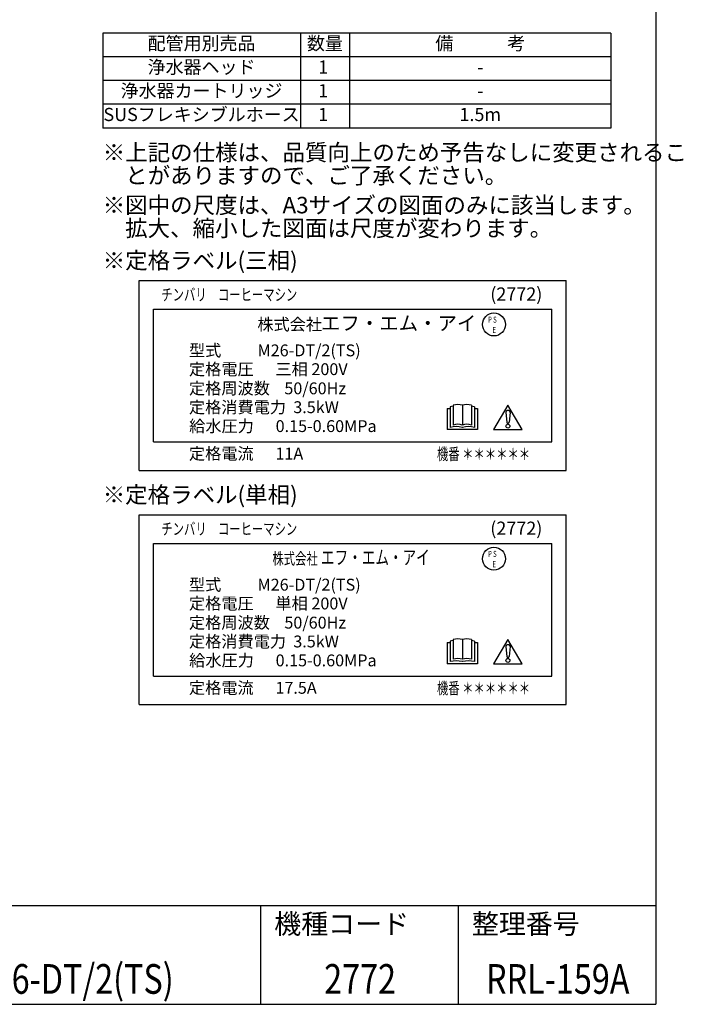
# Model space of a CAD drawing. Extents: x 0 to 4092, y 0 to 2754.
# Drawn here: x 3085 to 4092, y 0 to 1494 of the extents above; entities that cross this region are included whole.
import ezdxf
from ezdxf.enums import TextEntityAlignment as Align

# ---------------------------------------------------------------- set-up
doc = ezdxf.new("R2010")
doc.units = 0
doc.layers.add('SIYOU', color=7, linetype='CONTINUOUS')
doc.layers.add('WAKU', color=7, linetype='CONTINUOUS')
doc.styles.add('MtXpl__', font='txt')
doc.styles.get("Standard").update_dxf_attribs({"font": 'romans.shx', "bigfont": 'extfont.shx'})

msp = doc.modelspace()

# ---------------------------------------------------------------- linework, layer by layer
at = {"layer": 'SIYOU', "color": 6}
for p, q in [((3210.6, 1474), (3210.6, 1330)), ((3982, 1474), (3210.6, 1474)), ((3982, 1474), (3982, 1330)), ((3982, 1330), (3210.6, 1330))]:
    msp.add_line(p, q, dxfattribs=at)
at = {"layer": 'SIYOU', "color": 7}
for p, q in [((3510.6, 1474), (3510.6, 1330)), ((3585.3, 1474), (3585.3, 1330)), ((3982, 1438), (3210.6, 1438)), ((3982, 1402), (3210.6, 1402)), ((3982, 1366), (3210.6, 1366))]:
    msp.add_line(p, q, dxfattribs=at)
at = {"layer": 'SIYOU', "color": 1}
for p, q in [((3266, 1098.4), (3914, 1098.4)), ((3266, 810.4), (3266, 1098.4)), ((3914, 810.4), (3914, 1098.4)), ((3287.6, 1055.2), (3892.4, 1055.2)), ((3287.6, 853.6), (3287.6, 1055.2)), ((3892.4, 853.6), (3892.4, 1055.2)), ((3733.3, 904.5), (3737.9, 904.5)), ((3733.3, 904.5), (3733.3, 872.3)), ((3737.9, 906.8), (3737.9, 875.7)), ((3742.5, 909.1), (3742.5, 879.2)), ((3756.4, 909.1), (3756.4, 879.2)), ((3770.2, 909.1), (3770.2, 879.2)), ((3774.8, 906.8), (3774.8, 875.7)), ((3774.8, 904.5), (3779.4, 904.5)), ((3779.4, 904.5), (3779.4, 872.3)), ((3825.6, 909.2), (3803.9, 872.3)), ((3822.4, 898.1), (3823.9, 883.5)), ((3847.4, 872.3), (3825.6, 909.2)), ((3829, 898.5), (3827.4, 883.5)), ((3779.4, 872.3), (3733.3, 872.3)), ((3803.9, 872.3), (3847.4, 872.3)), ((3287.6, 853.6), (3892.4, 853.6)), ((3266, 810.4), (3914, 810.4)), ((3266, 454.8), (3266, 742.8)), ((3266, 742.8), (3914, 742.8)), ((3914, 454.8), (3914, 742.8)), ((3287.6, 699.6), (3892.4, 699.6)), ((3287.6, 498), (3287.6, 699.6)), ((3892.4, 498), (3892.4, 699.6)), ((3742.5, 553.6), (3742.5, 523.7)), ((3756.4, 553.6), (3756.4, 523.7)), ((3770.2, 553.6), (3770.2, 523.7)), ((3825.6, 553.7), (3803.9, 516.7)), ((3847.4, 516.7), (3825.6, 553.7)), ((3733.3, 549), (3737.9, 549)), ((3733.3, 549), (3733.3, 516.7)), ((3737.9, 551.3), (3737.9, 520.2)), ((3774.8, 551.3), (3774.8, 520.2)), ((3774.8, 549), (3779.4, 549)), ((3779.4, 549), (3779.4, 516.7)), ((3822.4, 542.6), (3823.9, 527.9)), ((3829, 543), (3827.4, 527.9)), ((3779.4, 516.7), (3733.3, 516.7)), ((3803.9, 516.7), (3847.4, 516.7)), ((3287.6, 498), (3892.4, 498)), ((3266, 454.8), (3914, 454.8))]:
    msp.add_line(p, q, dxfattribs=at)
for points in [[(3829, 898.5, 0), (3829, 898.6, 0), (3828.9, 898.6, 0), (3828.9, 898.7, 0), (3828.9, 898.8, 0), (3828.9, 898.9, 0), (3828.9, 898.9, 0), (3828.9, 899, 0), (3828.9, 899.1, 0), (3828.9, 899.1, 0), (3828.9, 899.2, 0), (3828.8, 899.3, 0), (3828.8, 899.4, 0), (3828.8, 899.4, 0), (3828.8, 899.5, 0), (3828.7, 899.6, 0), (3828.7, 899.6, 0), (3828.7, 899.7, 0), (3828.6, 899.8, 0), (3828.6, 899.8, 0), (3828.5, 899.9, 0), (3828.5, 900, 0), (3828.5, 900, 0), (3828.4, 900.1, 0), (3828.4, 900.1, 0), (3828.3, 900.2, 0), (3828.3, 900.3, 0), (3828.2, 900.3, 0), (3828.2, 900.4, 0), (3828.1, 900.4, 0), (3828, 900.5, 0), (3828, 900.5, 0), (3827.9, 900.6, 0), (3827.9, 900.6, 0), (3827.8, 900.7, 0), (3827.7, 900.7, 0), (3827.7, 900.8, 0), (3827.6, 900.8, 0), (3827.5, 900.9, 0), (3827.5, 900.9, 0), (3827.4, 900.9, 0), (3827.3, 901, 0), (3827.2, 901, 0), (3827.2, 901.1, 0), (3827.1, 901.1, 0), (3827, 901.1, 0), (3826.9, 901.1, 0), (3826.9, 901.2, 0), (3826.8, 901.2, 0), (3826.7, 901.2, 0), (3826.6, 901.2, 0), (3826.5, 901.3, 0), (3826.5, 901.3, 0), (3826.4, 901.3, 0), (3826.3, 901.3, 0), (3826.2, 901.3, 0), (3826.1, 901.3, 0), (3826.1, 901.4, 0), (3826, 901.4, 0), (3825.9, 901.4, 0), (3825.8, 901.4, 0), (3825.7, 901.4, 0), (3825.6, 901.4, 0), (3825.6, 901.4, 0), (3825.5, 901.4, 0), (3825.4, 901.4, 0), (3825.3, 901.4, 0), (3825.2, 901.4, 0), (3825.1, 901.3, 0), (3825, 901.3, 0), (3825, 901.3, 0), (3824.9, 901.3, 0), (3824.8, 901.3, 0), (3824.7, 901.3, 0), (3824.6, 901.2, 0), (3824.6, 901.2, 0), (3824.5, 901.2, 0), (3824.4, 901.2, 0), (3824.3, 901.1, 0), (3824.2, 901.1, 0), (3824.2, 901.1, 0), (3824.1, 901, 0), (3824, 901, 0), (3824, 901, 0), (3823.9, 900.9, 0), (3823.8, 900.9, 0), (3823.7, 900.9, 0), (3823.7, 900.8, 0), (3823.6, 900.8, 0), (3823.5, 900.7, 0), (3823.5, 900.7, 0), (3823.4, 900.6, 0), (3823.4, 900.6, 0), (3823.3, 900.5, 0), (3823.2, 900.5, 0), (3823.2, 900.4, 0), (3823.1, 900.4, 0), (3823.1, 900.3, 0), (3823, 900.2, 0), (3823, 900.2, 0), (3822.9, 900.1, 0), (3822.9, 900.1, 0), (3822.8, 900, 0), (3822.8, 899.9, 0), (3822.7, 899.9, 0), (3822.7, 899.8, 0), (3822.7, 899.8, 0), (3822.6, 899.7, 0), (3822.6, 899.6, 0), (3822.6, 899.6, 0), (3822.5, 899.5, 0), (3822.5, 899.4, 0), (3822.5, 899.3, 0), (3822.5, 899.3, 0), (3822.4, 899.2, 0), (3822.4, 899.1, 0), (3822.4, 899.1, 0), (3822.4, 899, 0), (3822.4, 898.9, 0), (3822.4, 898.8, 0), (3822.4, 898.8, 0), (3822.3, 898.7, 0), (3822.3, 898.6, 0), (3822.3, 898.6, 0), (3822.3, 898.5, 0), (3822.3, 898.4, 0), (3822.3, 898.3, 0), (3822.4, 898.3, 0), (3822.4, 898.2, 0)], [(3823.9, 883.5, 0), (3823.9, 883.5, 0), (3823.9, 883.4, 0), (3823.9, 883.4, 0), (3823.9, 883.4, 0), (3823.9, 883.3, 0), (3823.9, 883.3, 0), (3823.9, 883.2, 0), (3823.9, 883.2, 0), (3823.9, 883.2, 0), (3823.9, 883.1, 0), (3824, 883.1, 0), (3824, 883.1, 0), (3824, 883, 0), (3824, 883, 0), (3824, 883, 0), (3824, 882.9, 0), (3824.1, 882.9, 0), (3824.1, 882.9, 0), (3824.1, 882.8, 0), (3824.1, 882.8, 0), (3824.1, 882.8, 0), (3824.2, 882.7, 0), (3824.2, 882.7, 0), (3824.2, 882.7, 0), (3824.2, 882.7, 0), (3824.3, 882.6, 0), (3824.3, 882.6, 0), (3824.3, 882.6, 0), (3824.3, 882.5, 0), (3824.4, 882.5, 0), (3824.4, 882.5, 0), (3824.4, 882.5, 0), (3824.5, 882.4, 0), (3824.5, 882.4, 0), (3824.5, 882.4, 0), (3824.5, 882.4, 0), (3824.6, 882.3, 0), (3824.6, 882.3, 0), (3824.7, 882.3, 0), (3824.7, 882.3, 0), (3824.7, 882.3, 0), (3824.8, 882.2, 0), (3824.8, 882.2, 0), (3824.8, 882.2, 0), (3824.9, 882.2, 0), (3824.9, 882.2, 0), (3824.9, 882.2, 0), (3825, 882.1, 0), (3825, 882.1, 0), (3825.1, 882.1, 0), (3825.1, 882.1, 0), (3825.1, 882.1, 0), (3825.2, 882.1, 0), (3825.2, 882.1, 0), (3825.3, 882.1, 0), (3825.3, 882.1, 0), (3825.3, 882.1, 0), (3825.4, 882, 0), (3825.4, 882, 0), (3825.5, 882, 0), (3825.5, 882, 0), (3825.5, 882, 0), (3825.6, 882, 0), (3825.6, 882, 0), (3825.7, 882, 0), (3825.7, 882, 0), (3825.8, 882, 0), (3825.8, 882, 0), (3825.8, 882, 0), (3825.9, 882, 0), (3825.9, 882.1, 0), (3826, 882.1, 0), (3826, 882.1, 0), (3826, 882.1, 0), (3826.1, 882.1, 0), (3826.1, 882.1, 0), (3826.2, 882.1, 0), (3826.2, 882.1, 0), (3826.2, 882.1, 0), (3826.3, 882.1, 0), (3826.3, 882.2, 0), (3826.4, 882.2, 0), (3826.4, 882.2, 0), (3826.4, 882.2, 0), (3826.5, 882.2, 0), (3826.5, 882.2, 0), (3826.5, 882.2, 0), (3826.6, 882.3, 0), (3826.6, 882.3, 0), (3826.6, 882.3, 0), (3826.7, 882.3, 0), (3826.7, 882.4, 0), (3826.7, 882.4, 0), (3826.8, 882.4, 0), (3826.8, 882.4, 0), (3826.8, 882.4, 0), (3826.9, 882.5, 0), (3826.9, 882.5, 0), (3826.9, 882.5, 0), (3827, 882.6, 0), (3827, 882.6, 0), (3827, 882.6, 0), (3827, 882.6, 0), (3827.1, 882.7, 0), (3827.1, 882.7, 0), (3827.1, 882.7, 0), (3827.1, 882.8, 0), (3827.2, 882.8, 0), (3827.2, 882.8, 0), (3827.2, 882.9, 0), (3827.2, 882.9, 0), (3827.2, 882.9, 0), (3827.3, 882.9, 0), (3827.3, 883, 0), (3827.3, 883, 0), (3827.3, 883.1, 0), (3827.3, 883.1, 0), (3827.3, 883.1, 0), (3827.3, 883.2, 0), (3827.4, 883.2, 0), (3827.4, 883.2, 0), (3827.4, 883.3, 0), (3827.4, 883.3, 0), (3827.4, 883.3, 0), (3827.4, 883.4, 0), (3827.4, 883.4, 0), (3827.4, 883.4, 0), (3827.4, 883.5, 0)], [(3829, 543, 0), (3829, 543, 0), (3828.9, 543.1, 0), (3828.9, 543.2, 0), (3828.9, 543.2, 0), (3828.9, 543.3, 0), (3828.9, 543.4, 0), (3828.9, 543.5, 0), (3828.9, 543.5, 0), (3828.9, 543.6, 0), (3828.9, 543.7, 0), (3828.8, 543.8, 0), (3828.8, 543.8, 0), (3828.8, 543.9, 0), (3828.8, 544, 0), (3828.7, 544, 0), (3828.7, 544.1, 0), (3828.7, 544.2, 0), (3828.6, 544.2, 0), (3828.6, 544.3, 0), (3828.5, 544.4, 0), (3828.5, 544.4, 0), (3828.5, 544.5, 0), (3828.4, 544.5, 0), (3828.4, 544.6, 0), (3828.3, 544.7, 0), (3828.3, 544.7, 0), (3828.2, 544.8, 0), (3828.2, 544.8, 0), (3828.1, 544.9, 0), (3828, 544.9, 0), (3828, 545, 0), (3827.9, 545, 0), (3827.9, 545.1, 0), (3827.8, 545.1, 0), (3827.7, 545.2, 0), (3827.7, 545.2, 0), (3827.6, 545.3, 0), (3827.5, 545.3, 0), (3827.5, 545.4, 0), (3827.4, 545.4, 0), (3827.3, 545.4, 0), (3827.2, 545.5, 0), (3827.2, 545.5, 0), (3827.1, 545.5, 0), (3827, 545.6, 0), (3826.9, 545.6, 0), (3826.9, 545.6, 0), (3826.8, 545.7, 0), (3826.7, 545.7, 0), (3826.6, 545.7, 0), (3826.5, 545.7, 0), (3826.5, 545.7, 0), (3826.4, 545.8, 0), (3826.3, 545.8, 0), (3826.2, 545.8, 0), (3826.1, 545.8, 0), (3826.1, 545.8, 0), (3826, 545.8, 0), (3825.9, 545.8, 0), (3825.8, 545.8, 0), (3825.7, 545.8, 0), (3825.6, 545.8, 0), (3825.6, 545.8, 0), (3825.5, 545.8, 0), (3825.4, 545.8, 0), (3825.3, 545.8, 0), (3825.2, 545.8, 0), (3825.1, 545.8, 0), (3825, 545.8, 0), (3825, 545.8, 0), (3824.9, 545.8, 0), (3824.8, 545.7, 0), (3824.7, 545.7, 0), (3824.6, 545.7, 0), (3824.6, 545.7, 0), (3824.5, 545.7, 0), (3824.4, 545.6, 0), (3824.3, 545.6, 0), (3824.2, 545.6, 0), (3824.2, 545.5, 0), (3824.1, 545.5, 0), (3824, 545.5, 0), (3824, 545.4, 0), (3823.9, 545.4, 0), (3823.8, 545.4, 0), (3823.7, 545.3, 0), (3823.7, 545.3, 0), (3823.6, 545.2, 0), (3823.5, 545.2, 0), (3823.5, 545.1, 0), (3823.4, 545.1, 0), (3823.4, 545, 0), (3823.3, 545, 0), (3823.2, 544.9, 0), (3823.2, 544.9, 0), (3823.1, 544.8, 0), (3823.1, 544.8, 0), (3823, 544.7, 0), (3823, 544.6, 0), (3822.9, 544.6, 0), (3822.9, 544.5, 0), (3822.8, 544.5, 0), (3822.8, 544.4, 0), (3822.7, 544.3, 0), (3822.7, 544.3, 0), (3822.7, 544.2, 0), (3822.6, 544.1, 0), (3822.6, 544.1, 0), (3822.6, 544, 0), (3822.5, 543.9, 0), (3822.5, 543.9, 0), (3822.5, 543.8, 0), (3822.5, 543.7, 0), (3822.4, 543.7, 0), (3822.4, 543.6, 0), (3822.4, 543.5, 0), (3822.4, 543.4, 0), (3822.4, 543.4, 0), (3822.4, 543.3, 0), (3822.4, 543.2, 0), (3822.3, 543.2, 0), (3822.3, 543.1, 0), (3822.3, 543, 0), (3822.3, 542.9, 0), (3822.3, 542.9, 0), (3822.3, 542.8, 0), (3822.4, 542.7, 0), (3822.4, 542.7, 0)], [(3823.9, 528, 0), (3823.9, 527.9, 0), (3823.9, 527.9, 0), (3823.9, 527.9, 0), (3823.9, 527.8, 0), (3823.9, 527.8, 0), (3823.9, 527.7, 0), (3823.9, 527.7, 0), (3823.9, 527.7, 0), (3823.9, 527.6, 0), (3823.9, 527.6, 0), (3824, 527.6, 0), (3824, 527.5, 0), (3824, 527.5, 0), (3824, 527.5, 0), (3824, 527.4, 0), (3824, 527.4, 0), (3824.1, 527.4, 0), (3824.1, 527.3, 0), (3824.1, 527.3, 0), (3824.1, 527.3, 0), (3824.1, 527.2, 0), (3824.2, 527.2, 0), (3824.2, 527.2, 0), (3824.2, 527.1, 0), (3824.2, 527.1, 0), (3824.3, 527.1, 0), (3824.3, 527.1, 0), (3824.3, 527, 0), (3824.3, 527, 0), (3824.4, 527, 0), (3824.4, 526.9, 0), (3824.4, 526.9, 0), (3824.5, 526.9, 0), (3824.5, 526.9, 0), (3824.5, 526.8, 0), (3824.5, 526.8, 0), (3824.6, 526.8, 0), (3824.6, 526.8, 0), (3824.7, 526.8, 0), (3824.7, 526.7, 0), (3824.7, 526.7, 0), (3824.8, 526.7, 0), (3824.8, 526.7, 0), (3824.8, 526.7, 0), (3824.9, 526.7, 0), (3824.9, 526.6, 0), (3824.9, 526.6, 0), (3825, 526.6, 0), (3825, 526.6, 0), (3825.1, 526.6, 0), (3825.1, 526.6, 0), (3825.1, 526.6, 0), (3825.2, 526.5, 0), (3825.2, 526.5, 0), (3825.3, 526.5, 0), (3825.3, 526.5, 0), (3825.3, 526.5, 0), (3825.4, 526.5, 0), (3825.4, 526.5, 0), (3825.5, 526.5, 0), (3825.5, 526.5, 0), (3825.5, 526.5, 0), (3825.6, 526.5, 0), (3825.6, 526.5, 0), (3825.7, 526.5, 0), (3825.7, 526.5, 0), (3825.8, 526.5, 0), (3825.8, 526.5, 0), (3825.8, 526.5, 0), (3825.9, 526.5, 0), (3825.9, 526.5, 0), (3826, 526.5, 0), (3826, 526.5, 0), (3826, 526.5, 0), (3826.1, 526.5, 0), (3826.1, 526.6, 0), (3826.2, 526.6, 0), (3826.2, 526.6, 0), (3826.2, 526.6, 0), (3826.3, 526.6, 0), (3826.3, 526.6, 0), (3826.4, 526.6, 0), (3826.4, 526.6, 0), (3826.4, 526.7, 0), (3826.5, 526.7, 0), (3826.5, 526.7, 0), (3826.5, 526.7, 0), (3826.6, 526.7, 0), (3826.6, 526.7, 0), (3826.6, 526.8, 0), (3826.7, 526.8, 0), (3826.7, 526.8, 0), (3826.7, 526.8, 0), (3826.8, 526.9, 0), (3826.8, 526.9, 0), (3826.8, 526.9, 0), (3826.9, 526.9, 0), (3826.9, 527, 0), (3826.9, 527, 0), (3827, 527, 0), (3827, 527, 0), (3827, 527.1, 0), (3827, 527.1, 0), (3827.1, 527.1, 0), (3827.1, 527.2, 0), (3827.1, 527.2, 0), (3827.1, 527.2, 0), (3827.2, 527.2, 0), (3827.2, 527.3, 0), (3827.2, 527.3, 0), (3827.2, 527.3, 0), (3827.2, 527.4, 0), (3827.3, 527.4, 0), (3827.3, 527.4, 0), (3827.3, 527.5, 0), (3827.3, 527.5, 0), (3827.3, 527.5, 0), (3827.3, 527.6, 0), (3827.3, 527.6, 0), (3827.4, 527.7, 0), (3827.4, 527.7, 0), (3827.4, 527.7, 0), (3827.4, 527.8, 0), (3827.4, 527.8, 0), (3827.4, 527.8, 0), (3827.4, 527.9, 0), (3827.4, 527.9, 0), (3827.4, 527.9, 0)]]:
    msp.add_polyline3d(points, dxfattribs=at)
for centre, radius in [((3804.3, 1031.9), 17.4), ((3825.6, 877.5), 2.96), ((3804.3, 676.3), 17.4), ((3825.6, 522), 2.96)]:
    msp.add_circle(centre, radius, dxfattribs=at)
for centre, radius, start, end in [((3747.1, 870.6), 37.4, 97.0697, 104.25), ((3749.4, 889), 21.3, 71.0754, 108.9246), ((3763.3, 889), 21.3, 71.0754, 108.9246), ((3765.6, 870.6), 37.4, 75.75, 82.9303), ((3747.1, 839.4), 37.4, 75.75, 104.25), ((3749.4, 859), 21.3, 71.0754, 108.9246), ((3763.3, 859), 21.3, 71.0754, 108.9246), ((3765.6, 839.4), 37.4, 75.75, 104.25), ((3749.4, 533.4), 21.3, 71.0754, 108.9246), ((3763.3, 533.4), 21.3, 71.0754, 108.9246), ((3747.1, 515), 37.4, 97.0697, 104.25), ((3765.6, 515), 37.4, 75.75, 82.9303), ((3749.4, 503.5), 21.3, 71.0754, 108.9246), ((3763.3, 503.5), 21.3, 71.0754, 108.9246), ((3747.1, 483.9), 37.4, 75.75, 104.25), ((3765.6, 483.9), 37.4, 75.75, 104.25)]:
    msp.add_arc(centre, radius, start, end, dxfattribs=at)
at = {"layer": 'WAKU', "color": 6}
for p, q in [((4050, 2753.5), (4050, 0)), ((230, 150), (4050, 150)), ((230, 0), (4050, 0))]:
    msp.add_line(p, q, dxfattribs=at)
at = {"layer": 'WAKU', "color": 7}
for p, q in [((3450, 150), (3450, 0)), ((3750, 150), (3750, 0))]:
    msp.add_line(p, q, dxfattribs=at)

# ---------------------------------------------------------------- texts
at = {"layer": 'SIYOU'}
for s, p in [('配管用別売品', (3360.6, 1456)), ('数量', (3547.9, 1456)), ('備\u3000\u3000\u3000考', (3783.6, 1456))]:
    msp.add_text(s, height=20, dxfattribs=at).set_placement(p, align=Align.MIDDLE)
at = {"layer": 'SIYOU', "color": 1}
for s, p in [('浄水器ヘッド', (3360.6, 1420)), ('1', (3545.3, 1420)), ('-', (3783.6, 1420)), ('浄水器カートリッジ', (3360.6, 1384)), ('1', (3545.3, 1384)), ('-', (3783.6, 1384)), ('SUSフレキシブルホース', (3360.6, 1348)), ('1', (3545.3, 1348)), ('1.5m', (3783.6, 1348))]:
    msp.add_text(s, height=20, dxfattribs=at).set_placement(p, align=Align.MIDDLE)
for s, p in [('※上記の仕様は、品質向上のため予告なしに変更されるこ', (3210.6, 1280.5)), ('\u3000とがありますので、ご了承ください。', (3210.6, 1245.5)), ('※図中の尺度は、A3サイズの図面のみに該当します。', (3210.6, 1200.5)), ('\u3000拡大、縮小した図面は尺度が変わります。', (3210.6, 1165.5)), ('※定格ラベル(三相)', (3210.6, 1116.5)), ('※定格ラベル(単相)', (3210.6, 761))]:
    msp.add_text(s, height=25, dxfattribs=at).set_placement(p)
at = {"layer": 'SIYOU', "color": 1, "style": 'MtXpl__', "width": 0.7}
for s, height, p in [('チンバリ\u3000コーヒーマシン', 18, (3299.6, 1068.1)), ('機番 ＊＊＊＊＊＊', 18, (3717.9, 826.3)), ('チンバリ\u3000コーヒーマシン', 18, (3299.6, 712.6)), ('株式会社 ', 18, (3468.2, 667.5)), ('エフ・エム・アイ', 21.6, (3541.9, 667.5)), ('機番 ＊＊＊＊＊＊', 18, (3717.9, 470.8))]:
    msp.add_text(s, height=height, dxfattribs=at).set_placement(p)
at = {"layer": 'SIYOU', "color": 1, "style": 'MtXpl__'}
for s, height, p in [('(2772)', 20, (3798.8, 1068.1)), ('株式会社 ', 18, (3445.3, 1023)), ('エフ・エム・アイ', 21.6, (3541.9, 1023)), ('型式          M26-DT/2(TS)', 18, (3341.5, 983.5)), ('定格電圧      三相 200V', 18, (3341.5, 955)), ('定格周波数    50/60Hz', 18, (3341.5, 925.9)), ('定格消費電力  3.5kW', 18, (3341.5, 897.3)), ('給水圧力      0.15-0.60MPa', 18, (3341.8, 868.6)), ('定格電流      11A', 18, (3341.5, 826.9)), ('(2772)', 20, (3798.8, 712.6)), ('型式          M26-DT/2(TS)', 18, (3341.5, 627.9)), ('定格電圧      単相 200V', 18, (3341.5, 599.4)), ('定格周波数    50/60Hz', 18, (3341.5, 570.3)), ('定格消費電力  3.5kW', 18, (3341.5, 541.7)), ('給水圧力      0.15-0.60MPa', 18, (3341.8, 513)), ('定格電流      17.5A', 18, (3341.5, 471.4))]:
    msp.add_text(s, height=height, dxfattribs=at).set_placement(p)
at = {"layer": 'SIYOU', "color": 1, "width": 0.7}
for s, p in [('P S', (3795.5, 1034.5)), ('E', (3802.1, 1018.9)), ('P S', (3795.5, 678.9)), ('E', (3802.1, 663.3))]:
    msp.add_text(s, height=9.36, dxfattribs=at).set_placement(p)
at = {"layer": 'WAKU'}
for s, p in [('機種コード', (3470.9, 107.1)), ('整理番号', (3770.9, 107.1))]:
    msp.add_text(s, height=30, dxfattribs=at).set_placement(p)
at = {"layer": 'WAKU', "color": 1, "width": 0.8}
for s, p in [('M26-DT/2(TS)', (3161.8, 16)), ('2772', (3601.2, 16)), ('RRL-159A', (3901.2, 16))]:
    msp.add_text(s, height=45, dxfattribs=at).set_placement(p, align=Align.CENTER)

doc.saveas('drawing.dxf')
